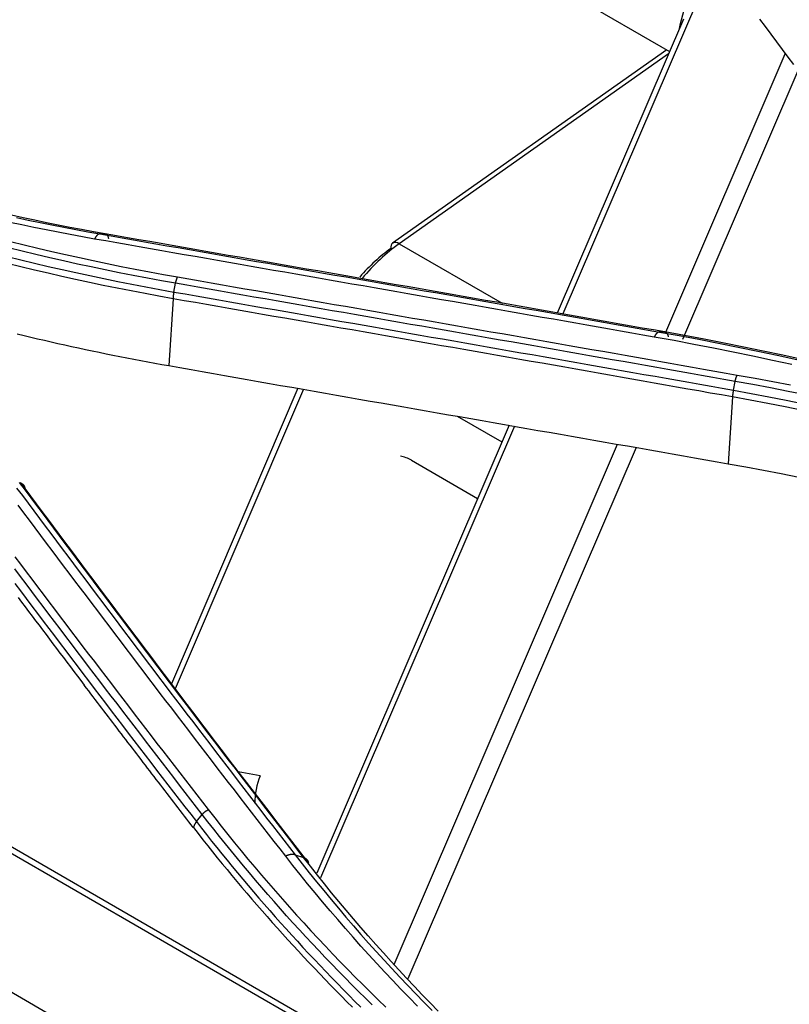
# Model space of a CAD drawing. Units: millimetres. Extents: x 0 to 5164, y 0 to 3683.
# Drawn here: x 2249 to 2274, y 3005 to 3037 of the extents above; entities that cross this region are included whole.
import ezdxf

# ---------------------------------------------------------------- set-up
doc = ezdxf.new("R2010")
doc.units = ezdxf.units.MM
doc.layers.add('LG-Product', color=3, linetype='Continuous')

msp = doc.modelspace()

# ---------------------------------------------------------------- linework, layer by layer
at = {"layer": 'LG-Product', "linetype": 'Continuous'}
for p, q in [((2265.996, 3037.885), (2269.775, 3035.703)), ((2270.943, 3037.982), (2266.373, 3027.345)), ((2679.334, 2761.598), (2202.826, 3036.709)), ((2679.595, 2761.655), (2203.088, 3036.766)), ((2270.219, 3036.736), (2266.198, 3027.376)), ((2269.686, 3035.754), (2260.952, 3029.599)), ((2269.743, 3035.627), (2261.16, 3029.578)), ((2269.651, 3026.765), (2273.456, 3035.624)), ((2273.858, 3035.087), (2270.183, 3026.53)), ((2199.769, 3034.065), (2675.938, 2759.149)), ((2261.16, 3029.578), (2264.438, 3027.685)), ((2253.957, 3027.83), (2253.818, 3025.7)), ((2257.935, 3024.979), (2253.905, 3015.567)), ((2258.11, 3024.948), (2254.025, 3015.41)), ((2271.782, 3024.702), (2271.643, 3022.578)), ((2263.013, 3024.09), (2264.434, 3023.269)), ((2264.662, 3023.8), (2258.535, 3009.538)), ((2264.837, 3023.77), (2258.659, 3009.389)), ((2261.003, 3006.633), (2268.118, 3023.195)), ((2268.706, 3023.092), (2261.437, 3006.171)), ((2261.549, 3022.69), (2263.661, 3021.47)), ((2256.732, 3012.641), (2256.036, 3012.767))]:
    msp.add_line(p, q, dxfattribs=at)
for points in [[(2272.639, 3036.735), (2272.819, 3036.494), (2273, 3036.252), (2273.181, 3036.011), (2273.361, 3035.769), (2273.542, 3035.527), (2273.723, 3035.286)], [(2251.794, 3029.898), (2251.418, 3029.964), (2251.043, 3030.033), (2250.669, 3030.103), (2250.296, 3030.176), (2249.924, 3030.251), (2249.553, 3030.328), (2249.183, 3030.407), (2248.815, 3030.489)], [(2248.964, 3030.415), (2249.34, 3030.334), (2249.718, 3030.255), (2250.097, 3030.179), (2250.477, 3030.104), (2250.858, 3030.032), (2251.241, 3029.962), (2251.624, 3029.894)], [(2251.456, 3029.732), (2251.068, 3029.801), (2250.681, 3029.872), (2250.295, 3029.945), (2249.91, 3030.021), (2249.526, 3030.099), (2249.144, 3030.179), (2248.762, 3030.261)], [(2251.624, 3029.894), (2251.621, 3029.894), (2251.618, 3029.893), (2251.614, 3029.893), (2251.611, 3029.892), (2251.607, 3029.892), (2251.604, 3029.891), (2251.6, 3029.89), (2251.597, 3029.889), (2251.593, 3029.888), (2251.59, 3029.886), (2251.586, 3029.885), (2251.583, 3029.883), (2251.579, 3029.881), (2251.576, 3029.88), (2251.572, 3029.878), (2251.569, 3029.875), (2251.565, 3029.873), (2251.562, 3029.871), (2251.558, 3029.868), (2251.555, 3029.865), (2251.551, 3029.863), (2251.548, 3029.86), (2251.544, 3029.857), (2251.541, 3029.854), (2251.537, 3029.85), (2251.534, 3029.847), (2251.53, 3029.843), (2251.527, 3029.84), (2251.523, 3029.836), (2251.52, 3029.832), (2251.516, 3029.828), (2251.513, 3029.824), (2251.51, 3029.82), (2251.506, 3029.815), (2251.503, 3029.811), (2251.5, 3029.806), (2251.496, 3029.802), (2251.493, 3029.797), (2251.49, 3029.792), (2251.487, 3029.787), (2251.484, 3029.782), (2251.48, 3029.777), (2251.477, 3029.771), (2251.474, 3029.766), (2251.471, 3029.761), (2251.468, 3029.755), (2251.465, 3029.749), (2251.462, 3029.744), (2251.459, 3029.738), (2251.456, 3029.732)], [(2269.283, 3026.609), (2268.927, 3026.672), (2268.57, 3026.736), (2268.213, 3026.798), (2267.857, 3026.861), (2267.5, 3026.924), (2267.143, 3026.987), (2266.787, 3027.05), (2266.43, 3027.113), (2266.073, 3027.175), (2265.717, 3027.238), (2265.36, 3027.301), (2265.004, 3027.363), (2264.647, 3027.426), (2264.29, 3027.488), (2263.934, 3027.551), (2263.577, 3027.613), (2263.221, 3027.675), (2262.864, 3027.738), (2262.508, 3027.8), (2262.151, 3027.863), (2261.794, 3027.925), (2261.438, 3027.987), (2261.081, 3028.05), (2260.725, 3028.112), (2260.368, 3028.174), (2260.012, 3028.236), (2259.655, 3028.299), (2259.299, 3028.361), (2258.942, 3028.423), (2258.586, 3028.485), (2258.229, 3028.548), (2257.873, 3028.61), (2257.516, 3028.672), (2257.16, 3028.734), (2256.803, 3028.797), (2256.447, 3028.859), (2256.09, 3028.921), (2255.734, 3028.983), (2255.378, 3029.046), (2255.021, 3029.108), (2254.665, 3029.17), (2254.308, 3029.233), (2253.952, 3029.295), (2253.595, 3029.357), (2253.239, 3029.42), (2252.882, 3029.482), (2252.526, 3029.544), (2252.169, 3029.607), (2251.813, 3029.669), (2251.456, 3029.732)], [(2251.794, 3029.898), (2251.624, 3029.894)], [(2251.624, 3029.894), (2251.981, 3029.831), (2252.337, 3029.769), (2252.694, 3029.707), (2253.05, 3029.644), (2253.407, 3029.582), (2253.763, 3029.519), (2254.119, 3029.457), (2254.476, 3029.395), (2254.832, 3029.333), (2255.189, 3029.27), (2255.545, 3029.208), (2255.902, 3029.146), (2256.258, 3029.083), (2256.615, 3029.021), (2256.971, 3028.959), (2257.328, 3028.897), (2257.684, 3028.834), (2258.041, 3028.772), (2258.397, 3028.71), (2258.754, 3028.648), (2259.11, 3028.585), (2259.467, 3028.523), (2259.823, 3028.461), (2260.18, 3028.399), (2260.536, 3028.336), (2260.893, 3028.274), (2261.249, 3028.212), (2261.606, 3028.149), (2261.962, 3028.087), (2262.319, 3028.025), (2262.675, 3027.962), (2263.032, 3027.9), (2263.388, 3027.837), (2263.745, 3027.775), (2264.102, 3027.712), (2264.458, 3027.65), (2264.815, 3027.587), (2265.171, 3027.524), (2265.528, 3027.462), (2265.885, 3027.399), (2266.241, 3027.336), (2266.598, 3027.273), (2266.954, 3027.211), (2267.311, 3027.148), (2267.668, 3027.085), (2268.024, 3027.022), (2268.381, 3026.959), (2268.738, 3026.896), (2269.094, 3026.832), (2269.451, 3026.769)], [(2269.62, 3026.772), (2269.264, 3026.835), (2268.907, 3026.898), (2268.55, 3026.961), (2268.194, 3027.025), (2267.837, 3027.088), (2267.481, 3027.151), (2267.124, 3027.214), (2266.767, 3027.277), (2266.411, 3027.339), (2266.054, 3027.402), (2265.698, 3027.465), (2265.341, 3027.528), (2264.985, 3027.59), (2264.628, 3027.653), (2264.271, 3027.716), (2263.915, 3027.778), (2263.558, 3027.841), (2263.202, 3027.903), (2262.845, 3027.966), (2262.489, 3028.028), (2262.132, 3028.091), (2261.776, 3028.153), (2261.419, 3028.215), (2261.063, 3028.278), (2260.706, 3028.34), (2260.35, 3028.403), (2259.993, 3028.465), (2259.637, 3028.527), (2259.28, 3028.589), (2258.924, 3028.652), (2258.567, 3028.714), (2258.211, 3028.776), (2257.854, 3028.839), (2257.498, 3028.901), (2257.141, 3028.963), (2256.785, 3029.025), (2256.429, 3029.088), (2256.072, 3029.15), (2255.716, 3029.212), (2255.359, 3029.274), (2255.003, 3029.337), (2254.646, 3029.399), (2254.29, 3029.461), (2253.933, 3029.523), (2253.577, 3029.586), (2253.22, 3029.648), (2252.864, 3029.71), (2252.507, 3029.773), (2252.151, 3029.835), (2251.794, 3029.898)], [(2251.794, 3029.898), (2251.797, 3029.898), (2251.8, 3029.898), (2251.803, 3029.898), (2251.806, 3029.897), (2251.809, 3029.897), (2251.812, 3029.896), (2251.814, 3029.895), (2251.817, 3029.895), (2251.82, 3029.894), (2251.822, 3029.892), (2251.825, 3029.891), (2251.828, 3029.89), (2251.83, 3029.888), (2251.833, 3029.887), (2251.835, 3029.885), (2251.838, 3029.883), (2251.84, 3029.881), (2251.843, 3029.879), (2251.845, 3029.876), (2251.848, 3029.874), (2251.85, 3029.871), (2251.852, 3029.869), (2251.854, 3029.866), (2251.857, 3029.863), (2251.859, 3029.86), (2251.861, 3029.857), (2251.863, 3029.853), (2251.865, 3029.85), (2251.867, 3029.846), (2251.869, 3029.843), (2251.871, 3029.839), (2251.873, 3029.835), (2251.874, 3029.831), (2251.876, 3029.827), (2251.878, 3029.822), (2251.879, 3029.818), (2251.881, 3029.814), (2251.882, 3029.809), (2251.884, 3029.804), (2251.885, 3029.8), (2251.887, 3029.795), (2251.888, 3029.79), (2251.889, 3029.785), (2251.89, 3029.779), (2251.891, 3029.774), (2251.893, 3029.769), (2251.894, 3029.763), (2251.895, 3029.758), (2251.895, 3029.752), (2251.896, 3029.746)], [(2254.038, 3028.322), (2253.587, 3028.402), (2253.138, 3028.484), (2252.689, 3028.569), (2252.242, 3028.657), (2251.797, 3028.748), (2251.352, 3028.841), (2250.909, 3028.936), (2250.468, 3029.035), (2250.028, 3029.135), (2249.589, 3029.239), (2249.151, 3029.345), (2248.715, 3029.454)], [(2248.778, 3029.657), (2249.214, 3029.548), (2249.652, 3029.442), (2250.091, 3029.338), (2250.531, 3029.237), (2250.973, 3029.139), (2251.416, 3029.043), (2251.86, 3028.95), (2252.306, 3028.86), (2252.754, 3028.772), (2253.202, 3028.687), (2253.652, 3028.604), (2254.103, 3028.525)], [(2248.674, 3029.175), (2249.109, 3029.067), (2249.545, 3028.962), (2249.983, 3028.859), (2250.423, 3028.758), (2250.863, 3028.661), (2251.306, 3028.565), (2251.749, 3028.472), (2252.194, 3028.382), (2252.64, 3028.294), (2253.087, 3028.208), (2253.535, 3028.125), (2253.985, 3028.044)], [(2253.957, 3027.83), (2253.509, 3027.911), (2253.063, 3027.994), (2252.618, 3028.079), (2252.174, 3028.167), (2251.731, 3028.257), (2251.29, 3028.349), (2250.85, 3028.444), (2250.411, 3028.542), (2249.974, 3028.642), (2249.538, 3028.744), (2249.104, 3028.849), (2248.671, 3028.956)], [(2254.038, 3028.322), (2254.039, 3028.326), (2254.04, 3028.33), (2254.041, 3028.335), (2254.041, 3028.339), (2254.042, 3028.344), (2254.043, 3028.348), (2254.044, 3028.352), (2254.045, 3028.357), (2254.046, 3028.361), (2254.047, 3028.365), (2254.048, 3028.37), (2254.049, 3028.374), (2254.051, 3028.378), (2254.052, 3028.382), (2254.053, 3028.387), (2254.054, 3028.391), (2254.055, 3028.395), (2254.056, 3028.399), (2254.057, 3028.404), (2254.059, 3028.408), (2254.06, 3028.412), (2254.061, 3028.416), (2254.062, 3028.42), (2254.064, 3028.424), (2254.065, 3028.429), (2254.066, 3028.433), (2254.068, 3028.437), (2254.069, 3028.441), (2254.07, 3028.445), (2254.072, 3028.449), (2254.073, 3028.453), (2254.075, 3028.457), (2254.076, 3028.461), (2254.078, 3028.465), (2254.079, 3028.469), (2254.081, 3028.473), (2254.082, 3028.476), (2254.084, 3028.48), (2254.085, 3028.484), (2254.087, 3028.488), (2254.088, 3028.492), (2254.09, 3028.495), (2254.091, 3028.499), (2254.093, 3028.503), (2254.095, 3028.507), (2254.096, 3028.51), (2254.098, 3028.514), (2254.1, 3028.517), (2254.101, 3028.521), (2254.103, 3028.525)], [(2254.103, 3028.525), (2254.459, 3028.462), (2254.816, 3028.4), (2255.172, 3028.337), (2255.529, 3028.275), (2255.885, 3028.213), (2256.242, 3028.15), (2256.598, 3028.088), (2256.955, 3028.026), (2257.311, 3027.964), (2257.668, 3027.901), (2258.024, 3027.839), (2258.381, 3027.777), (2258.737, 3027.715), (2259.094, 3027.652), (2259.45, 3027.59), (2259.807, 3027.528), (2260.163, 3027.466), (2260.52, 3027.404), (2260.876, 3027.341), (2261.233, 3027.279), (2261.589, 3027.217), (2261.946, 3027.155), (2262.303, 3027.092), (2262.659, 3027.03), (2263.016, 3026.968), (2263.372, 3026.906), (2263.729, 3026.843), (2264.085, 3026.781), (2264.442, 3026.719), (2264.798, 3026.656), (2265.155, 3026.594), (2265.512, 3026.531), (2265.868, 3026.469), (2266.225, 3026.406), (2266.581, 3026.344), (2266.938, 3026.281), (2267.294, 3026.218), (2267.651, 3026.156), (2268.008, 3026.093), (2268.364, 3026.03), (2268.721, 3025.967), (2269.078, 3025.904), (2269.434, 3025.842), (2269.791, 3025.779), (2270.147, 3025.716), (2270.504, 3025.653), (2270.861, 3025.589), (2271.218, 3025.526), (2271.574, 3025.463), (2271.931, 3025.4)], [(2253.985, 3028.044), (2254.038, 3028.322)], [(2271.865, 3025.196), (2271.508, 3025.259), (2271.151, 3025.323), (2270.795, 3025.386), (2270.438, 3025.449), (2270.082, 3025.512), (2269.725, 3025.575), (2269.368, 3025.638), (2269.012, 3025.701), (2268.655, 3025.764), (2268.299, 3025.827), (2267.942, 3025.89), (2267.585, 3025.952), (2267.229, 3026.015), (2266.872, 3026.078), (2266.516, 3026.14), (2266.159, 3026.203), (2265.803, 3026.266), (2265.446, 3026.328), (2265.09, 3026.391), (2264.733, 3026.453), (2264.377, 3026.515), (2264.02, 3026.578), (2263.664, 3026.64), (2263.307, 3026.703), (2262.951, 3026.765), (2262.594, 3026.827), (2262.237, 3026.89), (2261.881, 3026.952), (2261.524, 3027.014), (2261.168, 3027.076), (2260.811, 3027.139), (2260.455, 3027.201), (2260.098, 3027.263), (2259.742, 3027.325), (2259.385, 3027.387), (2259.029, 3027.45), (2258.672, 3027.512), (2258.316, 3027.574), (2257.959, 3027.636), (2257.603, 3027.699), (2257.246, 3027.761), (2256.89, 3027.823), (2256.533, 3027.885), (2256.177, 3027.948), (2255.82, 3028.01), (2255.464, 3028.072), (2255.107, 3028.134), (2254.751, 3028.197), (2254.394, 3028.259), (2254.038, 3028.322)], [(2271.782, 3024.702), (2271.425, 3024.766), (2271.068, 3024.829), (2270.712, 3024.893), (2270.355, 3024.956), (2269.999, 3025.019), (2269.642, 3025.082), (2269.286, 3025.145), (2268.929, 3025.209), (2268.573, 3025.272), (2268.216, 3025.335), (2267.86, 3025.397), (2267.503, 3025.46), (2267.147, 3025.523), (2266.79, 3025.586), (2266.434, 3025.649), (2266.077, 3025.711), (2265.721, 3025.774), (2265.364, 3025.837), (2265.008, 3025.899), (2264.651, 3025.962), (2264.295, 3026.024), (2263.938, 3026.087), (2263.582, 3026.149), (2263.225, 3026.212), (2262.869, 3026.274), (2262.512, 3026.336), (2262.156, 3026.399), (2261.799, 3026.461), (2261.443, 3026.523), (2261.086, 3026.586), (2260.73, 3026.648), (2260.374, 3026.71), (2260.017, 3026.772), (2259.661, 3026.835), (2259.304, 3026.897), (2258.948, 3026.959), (2258.591, 3027.021), (2258.235, 3027.084), (2257.878, 3027.146), (2257.522, 3027.208), (2257.165, 3027.27), (2256.809, 3027.332), (2256.452, 3027.395), (2256.096, 3027.457), (2255.739, 3027.519), (2255.383, 3027.581), (2255.026, 3027.644), (2254.67, 3027.706), (2254.313, 3027.768), (2253.957, 3027.83)], [(2253.978, 3028.045), (2253.977, 3028.041), (2253.977, 3028.037), (2253.976, 3028.032), (2253.975, 3028.028), (2253.974, 3028.023), (2253.974, 3028.019), (2253.973, 3028.014), (2253.972, 3028.01), (2253.972, 3028.006), (2253.971, 3028.001), (2253.97, 3027.997), (2253.97, 3027.992), (2253.969, 3027.988), (2253.969, 3027.983), (2253.968, 3027.979), (2253.968, 3027.975), (2253.967, 3027.97), (2253.967, 3027.966), (2253.966, 3027.961), (2253.966, 3027.957), (2253.965, 3027.953), (2253.965, 3027.948), (2253.965, 3027.944), (2253.964, 3027.939), (2253.964, 3027.935), (2253.964, 3027.931), (2253.963, 3027.926), (2253.963, 3027.922), (2253.963, 3027.918), (2253.963, 3027.913), (2253.962, 3027.909), (2253.962, 3027.905), (2253.962, 3027.9), (2253.962, 3027.896), (2253.962, 3027.892), (2253.962, 3027.887), (2253.962, 3027.883), (2253.962, 3027.879), (2253.962, 3027.875), (2253.962, 3027.871), (2253.962, 3027.866), (2253.962, 3027.862), (2253.962, 3027.858), (2253.962, 3027.854), (2253.962, 3027.85), (2253.962, 3027.846), (2253.963, 3027.841), (2253.963, 3027.837), (2253.963, 3027.833), (2253.963, 3027.829)], [(2253.985, 3028.044), (2254.341, 3027.982), (2254.698, 3027.92), (2255.054, 3027.857), (2255.411, 3027.795), (2255.767, 3027.733), (2256.124, 3027.67), (2256.48, 3027.608), (2256.837, 3027.546), (2257.193, 3027.484), (2257.55, 3027.421), (2257.906, 3027.359), (2258.263, 3027.297), (2258.619, 3027.235), (2258.976, 3027.173), (2259.332, 3027.11), (2259.689, 3027.048), (2260.045, 3026.986), (2260.402, 3026.924), (2260.758, 3026.861), (2261.115, 3026.799), (2261.471, 3026.737), (2261.828, 3026.675), (2262.184, 3026.612), (2262.541, 3026.55), (2262.897, 3026.488), (2263.254, 3026.425), (2263.61, 3026.363), (2263.967, 3026.3), (2264.323, 3026.238), (2264.68, 3026.176), (2265.036, 3026.113), (2265.393, 3026.051), (2265.749, 3025.988), (2266.106, 3025.925), (2266.462, 3025.863), (2266.819, 3025.8), (2267.175, 3025.737), (2267.532, 3025.675), (2267.888, 3025.612), (2268.245, 3025.549), (2268.601, 3025.486), (2268.958, 3025.423), (2269.314, 3025.36), (2269.671, 3025.297), (2270.027, 3025.234), (2270.384, 3025.171), (2270.741, 3025.108), (2271.097, 3025.044), (2271.454, 3024.981), (2271.81, 3024.918)], [(2248.995, 3026.713), (2249.21, 3026.661), (2249.425, 3026.609), (2249.641, 3026.558), (2249.857, 3026.507), (2250.074, 3026.457), (2250.291, 3026.408), (2250.508, 3026.359), (2250.726, 3026.311), (2250.944, 3026.263), (2251.163, 3026.216), (2251.382, 3026.17), (2251.602, 3026.124), (2251.821, 3026.079), (2252.042, 3026.034), (2252.262, 3025.99), (2252.483, 3025.947), (2252.705, 3025.904), (2252.927, 3025.862), (2253.149, 3025.821), (2253.372, 3025.78), (2253.595, 3025.739), (2253.818, 3025.7)], [(2269.451, 3026.769), (2269.448, 3026.769), (2269.444, 3026.769), (2269.441, 3026.768), (2269.437, 3026.768), (2269.434, 3026.767), (2269.431, 3026.767), (2269.427, 3026.766), (2269.424, 3026.765), (2269.42, 3026.763), (2269.417, 3026.762), (2269.413, 3026.761), (2269.41, 3026.759), (2269.406, 3026.757), (2269.403, 3026.755), (2269.399, 3026.753), (2269.396, 3026.751), (2269.392, 3026.749), (2269.389, 3026.747), (2269.385, 3026.744), (2269.382, 3026.742), (2269.378, 3026.739), (2269.375, 3026.736), (2269.371, 3026.733), (2269.368, 3026.73), (2269.364, 3026.727), (2269.361, 3026.723), (2269.357, 3026.72), (2269.354, 3026.716), (2269.35, 3026.712), (2269.347, 3026.708), (2269.344, 3026.705), (2269.34, 3026.7), (2269.337, 3026.696), (2269.334, 3026.692), (2269.33, 3026.688), (2269.327, 3026.683), (2269.324, 3026.678), (2269.32, 3026.674), (2269.317, 3026.669), (2269.314, 3026.664), (2269.311, 3026.659), (2269.308, 3026.654), (2269.304, 3026.649), (2269.301, 3026.643), (2269.298, 3026.638), (2269.295, 3026.632), (2269.292, 3026.627), (2269.289, 3026.621), (2269.286, 3026.615), (2269.283, 3026.609)], [(2273.669, 3025.733), (2273.05, 3025.869), (2272.429, 3026.002), (2271.805, 3026.131), (2271.179, 3026.256), (2270.549, 3026.378), (2269.918, 3026.496), (2269.283, 3026.609)], [(2269.62, 3026.772), (2269.451, 3026.769)], [(2269.451, 3026.769), (2270.081, 3026.656), (2270.71, 3026.539), (2271.337, 3026.417), (2271.962, 3026.292), (2272.585, 3026.163), (2273.206, 3026.031), (2273.825, 3025.894)], [(2269.61, 3026.774), (2269.614, 3026.774), (2269.617, 3026.773), (2269.62, 3026.773), (2269.624, 3026.773), (2269.627, 3026.772), (2269.63, 3026.771), (2269.633, 3026.771), (2269.637, 3026.77), (2269.64, 3026.769), (2269.643, 3026.767), (2269.646, 3026.766), (2269.649, 3026.764), (2269.652, 3026.763), (2269.655, 3026.761), (2269.658, 3026.759), (2269.661, 3026.757), (2269.664, 3026.755), (2269.667, 3026.753), (2269.669, 3026.75), (2269.672, 3026.748), (2269.675, 3026.745), (2269.678, 3026.742), (2269.68, 3026.74), (2269.683, 3026.736), (2269.686, 3026.733), (2269.688, 3026.73), (2269.691, 3026.727), (2269.693, 3026.723), (2269.695, 3026.72), (2269.698, 3026.716), (2269.7, 3026.712), (2269.702, 3026.708), (2269.705, 3026.704), (2269.707, 3026.7), (2269.709, 3026.695), (2269.711, 3026.691), (2269.713, 3026.686), (2269.715, 3026.682), (2269.717, 3026.677), (2269.719, 3026.672), (2269.72, 3026.667), (2269.722, 3026.662), (2269.724, 3026.657), (2269.726, 3026.652), (2269.727, 3026.646), (2269.729, 3026.641), (2269.73, 3026.635), (2269.731, 3026.63), (2269.733, 3026.624), (2269.734, 3026.618)], [(2274.003, 3025.893), (2273.383, 3026.03), (2272.76, 3026.163), (2272.136, 3026.293), (2271.51, 3026.418), (2270.882, 3026.54), (2270.252, 3026.658), (2269.62, 3026.772)], [(2253.818, 3025.7), (2254.175, 3025.637), (2254.531, 3025.574), (2254.888, 3025.511), (2255.244, 3025.449), (2255.601, 3025.386), (2255.957, 3025.323), (2256.314, 3025.261), (2256.67, 3025.198), (2257.027, 3025.136), (2257.383, 3025.073), (2257.74, 3025.011), (2258.097, 3024.949), (2258.453, 3024.886), (2258.81, 3024.824), (2259.166, 3024.761), (2259.523, 3024.699), (2259.879, 3024.637), (2260.235, 3024.574), (2260.592, 3024.512), (2260.948, 3024.45), (2261.305, 3024.388), (2261.661, 3024.325), (2262.018, 3024.263), (2262.374, 3024.201), (2262.731, 3024.139), (2263.087, 3024.076), (2263.444, 3024.014), (2263.8, 3023.952), (2264.157, 3023.89), (2264.513, 3023.827), (2264.87, 3023.765), (2265.226, 3023.703), (2265.583, 3023.64), (2265.939, 3023.578), (2266.296, 3023.516), (2266.652, 3023.454), (2267.009, 3023.391), (2267.365, 3023.329), (2267.722, 3023.266), (2268.078, 3023.204), (2268.435, 3023.142), (2268.791, 3023.079), (2269.148, 3023.017), (2269.504, 3022.954), (2269.861, 3022.892), (2270.217, 3022.829), (2270.574, 3022.766), (2270.93, 3022.704), (2271.287, 3022.641), (2271.643, 3022.578)], [(2271.865, 3025.196), (2271.865, 3025.201), (2271.866, 3025.205), (2271.867, 3025.209), (2271.868, 3025.214), (2271.869, 3025.218), (2271.87, 3025.223), (2271.871, 3025.227), (2271.872, 3025.231), (2271.873, 3025.236), (2271.874, 3025.24), (2271.875, 3025.244), (2271.876, 3025.249), (2271.878, 3025.253), (2271.879, 3025.257), (2271.88, 3025.262), (2271.881, 3025.266), (2271.882, 3025.27), (2271.883, 3025.274), (2271.885, 3025.279), (2271.886, 3025.283), (2271.887, 3025.287), (2271.888, 3025.291), (2271.89, 3025.295), (2271.891, 3025.3), (2271.892, 3025.304), (2271.894, 3025.308), (2271.895, 3025.312), (2271.896, 3025.316), (2271.898, 3025.32), (2271.899, 3025.324), (2271.901, 3025.328), (2271.902, 3025.332), (2271.904, 3025.336), (2271.905, 3025.34), (2271.907, 3025.344), (2271.908, 3025.348), (2271.91, 3025.352), (2271.911, 3025.356), (2271.913, 3025.359), (2271.914, 3025.363), (2271.916, 3025.367), (2271.918, 3025.371), (2271.919, 3025.375), (2271.921, 3025.378), (2271.923, 3025.382), (2271.924, 3025.386), (2271.926, 3025.389), (2271.928, 3025.393), (2271.929, 3025.396), (2271.931, 3025.4)], [(2271.931, 3025.4), (2272.497, 3025.298), (2273.062, 3025.193), (2273.624, 3025.085)], [(2271.81, 3024.918), (2271.865, 3025.196)], [(2274.114, 3024.77), (2273.554, 3024.882), (2272.993, 3024.99), (2272.43, 3025.095), (2271.865, 3025.196)], [(2271.81, 3024.918), (2271.809, 3024.913), (2271.808, 3024.909), (2271.807, 3024.904), (2271.806, 3024.9), (2271.805, 3024.896), (2271.804, 3024.891), (2271.803, 3024.887), (2271.802, 3024.882), (2271.801, 3024.878), (2271.8, 3024.874), (2271.799, 3024.869), (2271.798, 3024.865), (2271.797, 3024.86), (2271.797, 3024.856), (2271.796, 3024.852), (2271.795, 3024.847), (2271.794, 3024.843), (2271.794, 3024.838), (2271.793, 3024.834), (2271.792, 3024.83), (2271.791, 3024.825), (2271.791, 3024.821), (2271.79, 3024.816), (2271.789, 3024.812), (2271.789, 3024.808), (2271.788, 3024.803), (2271.788, 3024.799), (2271.787, 3024.795), (2271.787, 3024.79), (2271.786, 3024.786), (2271.786, 3024.782), (2271.785, 3024.777), (2271.785, 3024.773), (2271.785, 3024.769), (2271.784, 3024.765), (2271.784, 3024.76), (2271.784, 3024.756), (2271.783, 3024.752), (2271.783, 3024.748), (2271.783, 3024.743), (2271.783, 3024.739), (2271.782, 3024.735), (2271.782, 3024.731), (2271.782, 3024.727), (2271.782, 3024.723), (2271.782, 3024.719), (2271.782, 3024.715), (2271.782, 3024.711), (2271.782, 3024.706), (2271.782, 3024.702)], [(2274.021, 3024.274), (2273.463, 3024.386), (2272.904, 3024.495), (2272.344, 3024.6), (2271.782, 3024.702)], [(2271.81, 3024.918), (2272.373, 3024.815), (2272.935, 3024.709), (2273.494, 3024.601), (2274.052, 3024.489)], [(2271.643, 3022.578), (2272.208, 3022.477), (2272.771, 3022.372), (2273.332, 3022.264), (2273.891, 3022.153)], [(2258.113, 3010.043), (2257.932, 3010.278), (2257.751, 3010.512), (2257.57, 3010.747), (2257.389, 3010.982), (2257.208, 3011.217), (2257.027, 3011.453), (2256.846, 3011.688), (2256.665, 3011.924), (2256.484, 3012.16), (2256.303, 3012.396), (2256.122, 3012.633), (2255.941, 3012.869), (2255.76, 3013.106), (2255.579, 3013.343), (2255.398, 3013.58), (2255.217, 3013.817), (2255.036, 3014.055), (2254.855, 3014.292), (2254.674, 3014.53), (2254.493, 3014.768), (2254.312, 3015.006), (2254.131, 3015.244), (2253.95, 3015.483), (2253.769, 3015.721), (2253.589, 3015.96), (2253.408, 3016.199), (2253.227, 3016.438), (2253.046, 3016.677), (2252.865, 3016.917), (2252.684, 3017.156), (2252.504, 3017.396), (2252.323, 3017.636), (2252.142, 3017.876), (2251.961, 3018.116), (2251.781, 3018.356), (2251.6, 3018.597), (2251.419, 3018.837), (2251.238, 3019.078), (2251.058, 3019.319), (2250.877, 3019.56), (2250.696, 3019.801), (2250.516, 3020.042), (2250.335, 3020.284), (2250.154, 3020.525), (2249.974, 3020.767), (2249.793, 3021.009), (2249.612, 3021.251), (2249.432, 3021.493), (2249.251, 3021.735), (2249.07, 3021.977)], [(2249.071, 3021.977), (2249.076, 3021.975), (2249.082, 3021.974), (2249.087, 3021.972), (2249.092, 3021.97), (2249.098, 3021.968), (2249.103, 3021.966), (2249.108, 3021.963), (2249.113, 3021.961), (2249.118, 3021.959), (2249.123, 3021.956), (2249.128, 3021.953), (2249.132, 3021.951), (2249.137, 3021.948), (2249.142, 3021.945), (2249.146, 3021.942), (2249.15, 3021.939), (2249.155, 3021.936), (2249.159, 3021.932), (2249.163, 3021.929), (2249.167, 3021.925), (2249.171, 3021.922), (2249.175, 3021.918), (2249.178, 3021.915), (2249.182, 3021.911), (2249.185, 3021.907), (2249.189, 3021.903), (2249.192, 3021.899), (2249.195, 3021.895), (2249.198, 3021.89), (2249.201, 3021.886), (2249.204, 3021.882), (2249.207, 3021.877), (2249.209, 3021.873), (2249.212, 3021.868), (2249.214, 3021.864), (2249.217, 3021.859), (2249.219, 3021.854), (2249.221, 3021.849), (2249.223, 3021.844), (2249.225, 3021.839), (2249.227, 3021.834), (2249.228, 3021.829), (2249.23, 3021.824), (2249.231, 3021.819), (2249.232, 3021.813), (2249.234, 3021.808), (2249.235, 3021.803), (2249.236, 3021.797), (2249.236, 3021.792), (2249.237, 3021.786)], [(2249.093, 3021.978), (2249.096, 3021.974), (2249.099, 3021.971), (2249.102, 3021.967), (2249.105, 3021.963), (2249.108, 3021.959), (2249.111, 3021.955), (2249.114, 3021.951), (2249.116, 3021.948), (2249.119, 3021.944), (2249.122, 3021.94), (2249.125, 3021.936), (2249.128, 3021.932), (2249.131, 3021.928), (2249.134, 3021.924), (2249.137, 3021.921), (2249.139, 3021.917), (2249.142, 3021.913), (2249.145, 3021.909), (2249.148, 3021.905), (2249.151, 3021.901), (2249.154, 3021.898), (2249.157, 3021.894), (2249.16, 3021.89), (2249.162, 3021.886), (2249.165, 3021.882), (2249.168, 3021.878), (2249.171, 3021.875), (2249.174, 3021.871), (2249.177, 3021.867), (2249.18, 3021.863), (2249.183, 3021.859), (2249.185, 3021.855), (2249.188, 3021.851), (2249.191, 3021.848), (2249.194, 3021.844), (2249.197, 3021.84), (2249.2, 3021.836), (2249.203, 3021.832), (2249.206, 3021.828), (2249.208, 3021.825), (2249.211, 3021.821), (2249.214, 3021.817), (2249.217, 3021.813), (2249.22, 3021.809), (2249.223, 3021.805), (2249.226, 3021.801), (2249.228, 3021.798), (2249.231, 3021.794), (2249.234, 3021.79), (2249.237, 3021.786)], [(2248.974, 3021.802), (2249.155, 3021.561), (2249.336, 3021.319), (2249.517, 3021.077), (2249.697, 3020.835), (2249.878, 3020.594), (2250.059, 3020.353), (2250.24, 3020.112), (2250.42, 3019.871), (2250.601, 3019.63), (2250.782, 3019.389), (2250.963, 3019.148), (2251.144, 3018.908), (2251.325, 3018.667), (2251.506, 3018.427), (2251.686, 3018.187), (2251.867, 3017.947), (2252.048, 3017.708), (2252.229, 3017.468), (2252.41, 3017.228), (2252.591, 3016.989), (2252.772, 3016.75), (2252.953, 3016.511), (2253.134, 3016.272), (2253.315, 3016.034), (2253.496, 3015.795), (2253.677, 3015.557), (2253.858, 3015.319), (2254.039, 3015.081), (2254.22, 3014.843), (2254.401, 3014.605), (2254.583, 3014.368), (2254.764, 3014.13), (2254.945, 3013.893), (2255.126, 3013.656), (2255.307, 3013.419), (2255.488, 3013.183), (2255.669, 3012.946), (2255.851, 3012.71), (2256.032, 3012.474), (2256.213, 3012.238), (2256.394, 3012.002), (2256.576, 3011.767), (2256.757, 3011.532), (2256.938, 3011.297), (2257.12, 3011.062), (2257.301, 3010.827), (2257.482, 3010.592), (2257.664, 3010.358), (2257.845, 3010.124)], [(2249.237, 3021.786), (2249.417, 3021.544), (2249.598, 3021.302), (2249.778, 3021.06), (2249.959, 3020.818), (2250.139, 3020.576), (2250.32, 3020.334), (2250.5, 3020.093), (2250.681, 3019.852), (2250.861, 3019.61), (2251.042, 3019.369), (2251.222, 3019.128), (2251.403, 3018.887), (2251.584, 3018.647), (2251.764, 3018.406), (2251.945, 3018.166), (2252.125, 3017.926), (2252.306, 3017.685), (2252.486, 3017.446), (2252.667, 3017.206), (2252.848, 3016.966), (2253.028, 3016.727), (2253.209, 3016.487), (2253.389, 3016.248), (2253.57, 3016.009), (2253.751, 3015.77), (2253.931, 3015.531), (2254.112, 3015.293), (2254.293, 3015.054), (2254.473, 3014.816), (2254.654, 3014.578), (2254.835, 3014.34), (2255.016, 3014.102), (2255.196, 3013.865), (2255.377, 3013.628), (2255.558, 3013.39), (2255.738, 3013.153), (2255.919, 3012.917), (2256.1, 3012.68), (2256.281, 3012.443), (2256.462, 3012.207), (2256.642, 3011.971), (2256.823, 3011.735), (2257.004, 3011.499), (2257.185, 3011.264), (2257.366, 3011.028), (2257.546, 3010.793), (2257.727, 3010.558), (2257.908, 3010.324), (2258.089, 3010.089), (2258.27, 3009.855)], [(2257.545, 3010.08), (2257.364, 3010.314), (2257.182, 3010.548), (2257, 3010.782), (2256.818, 3011.016), (2256.637, 3011.251), (2256.455, 3011.485), (2256.273, 3011.72), (2256.092, 3011.955), (2255.91, 3012.191), (2255.728, 3012.426), (2255.547, 3012.662), (2255.365, 3012.897), (2255.184, 3013.134), (2255.002, 3013.37), (2254.821, 3013.606), (2254.639, 3013.843), (2254.458, 3014.079), (2254.276, 3014.316), (2254.095, 3014.554), (2253.914, 3014.791), (2253.732, 3015.028), (2253.551, 3015.266), (2253.369, 3015.504), (2253.188, 3015.742), (2253.007, 3015.98), (2252.825, 3016.218), (2252.644, 3016.457), (2252.463, 3016.695), (2252.281, 3016.934), (2252.1, 3017.173), (2251.919, 3017.412), (2251.738, 3017.651), (2251.557, 3017.891), (2251.375, 3018.13), (2251.194, 3018.37), (2251.013, 3018.61), (2250.832, 3018.85), (2250.651, 3019.09), (2250.47, 3019.33), (2250.289, 3019.571), (2250.108, 3019.812), (2249.927, 3020.052), (2249.745, 3020.293), (2249.564, 3020.534), (2249.383, 3020.775), (2249.202, 3021.017), (2249.022, 3021.258)], [(2248.914, 3019.617), (2249.095, 3019.377), (2249.276, 3019.138), (2249.457, 3018.898), (2249.638, 3018.659), (2249.819, 3018.42), (2250, 3018.181), (2250.181, 3017.942), (2250.363, 3017.704), (2250.544, 3017.465), (2250.725, 3017.227), (2250.906, 3016.989), (2251.087, 3016.751), (2251.268, 3016.513), (2251.45, 3016.276), (2251.631, 3016.038), (2251.812, 3015.801), (2251.993, 3015.564), (2252.175, 3015.327), (2252.356, 3015.091), (2252.537, 3014.854), (2252.719, 3014.618), (2252.9, 3014.382), (2253.081, 3014.146), (2253.263, 3013.91), (2253.444, 3013.674), (2253.626, 3013.439), (2253.807, 3013.204), (2253.989, 3012.969), (2254.17, 3012.734), (2254.351, 3012.499), (2254.533, 3012.265), (2254.715, 3012.031), (2254.896, 3011.797), (2255.078, 3011.563)], [(2254.887, 3011.41), (2254.706, 3011.644), (2254.525, 3011.878), (2254.344, 3012.112), (2254.163, 3012.347), (2253.982, 3012.582), (2253.8, 3012.816), (2253.619, 3013.052), (2253.438, 3013.287), (2253.257, 3013.522), (2253.076, 3013.758), (2252.895, 3013.994), (2252.714, 3014.23), (2252.533, 3014.466), (2252.352, 3014.703), (2252.171, 3014.939), (2251.99, 3015.176), (2251.809, 3015.413), (2251.628, 3015.65), (2251.447, 3015.887), (2251.267, 3016.125), (2251.086, 3016.363), (2250.905, 3016.6), (2250.724, 3016.838), (2250.543, 3017.077), (2250.362, 3017.315), (2250.181, 3017.553), (2250.001, 3017.792), (2249.82, 3018.031), (2249.639, 3018.27), (2249.458, 3018.509), (2249.278, 3018.749), (2249.097, 3018.988), (2248.916, 3019.228)], [(2248.918, 3018.766), (2249.098, 3018.526), (2249.279, 3018.287), (2249.459, 3018.047), (2249.64, 3017.808), (2249.82, 3017.569), (2250.001, 3017.33), (2250.181, 3017.092), (2250.362, 3016.853), (2250.543, 3016.615), (2250.723, 3016.376), (2250.904, 3016.138), (2251.084, 3015.9), (2251.265, 3015.663), (2251.446, 3015.425), (2251.626, 3015.188), (2251.807, 3014.95), (2251.987, 3014.713), (2252.168, 3014.477), (2252.349, 3014.24), (2252.529, 3014.003), (2252.71, 3013.767), (2252.891, 3013.531), (2253.072, 3013.295), (2253.252, 3013.059), (2253.433, 3012.824), (2253.614, 3012.588), (2253.795, 3012.353), (2253.975, 3012.118), (2254.156, 3011.884), (2254.337, 3011.649), (2254.518, 3011.415), (2254.699, 3011.181)], [(2249.022, 3018.316), (2249.133, 3018.168), (2249.244, 3018.021), (2249.355, 3017.874), (2249.466, 3017.726), (2249.577, 3017.579), (2249.688, 3017.432), (2249.799, 3017.285), (2249.909, 3017.138), (2250.02, 3016.991), (2250.131, 3016.844), (2250.242, 3016.697), (2250.353, 3016.55), (2250.464, 3016.403), (2250.575, 3016.257), (2250.686, 3016.11), (2250.797, 3015.963), (2250.908, 3015.817), (2251.019, 3015.671), (2251.13, 3015.524)], [(2254.602, 3010.991), (2254.533, 3011.081), (2254.463, 3011.171), (2254.394, 3011.261), (2254.325, 3011.351), (2254.256, 3011.441), (2254.186, 3011.531), (2254.117, 3011.622), (2254.048, 3011.712), (2253.978, 3011.802), (2253.909, 3011.893), (2253.84, 3011.983), (2253.771, 3012.073), (2253.701, 3012.164), (2253.632, 3012.254), (2253.563, 3012.345), (2253.493, 3012.435), (2253.424, 3012.525), (2253.354, 3012.616), (2253.285, 3012.706), (2253.216, 3012.797), (2253.146, 3012.888), (2253.077, 3012.978), (2253.007, 3013.069), (2252.938, 3013.16), (2252.869, 3013.25), (2252.799, 3013.341), (2252.73, 3013.432), (2252.66, 3013.522), (2252.591, 3013.613), (2252.521, 3013.704), (2252.452, 3013.795), (2252.382, 3013.886), (2252.313, 3013.976), (2252.243, 3014.067), (2252.174, 3014.158), (2252.104, 3014.249), (2252.035, 3014.34), (2251.965, 3014.431), (2251.895, 3014.522), (2251.826, 3014.613), (2251.756, 3014.704), (2251.687, 3014.795), (2251.617, 3014.886), (2251.548, 3014.977), (2251.478, 3015.068), (2251.408, 3015.159), (2251.339, 3015.251), (2251.269, 3015.342), (2251.199, 3015.433), (2251.13, 3015.524)], [(2254.887, 3011.41), (2254.89, 3011.414), (2254.894, 3011.417), (2254.897, 3011.421), (2254.9, 3011.425), (2254.903, 3011.428), (2254.906, 3011.432), (2254.91, 3011.435), (2254.913, 3011.439), (2254.916, 3011.443), (2254.92, 3011.446), (2254.923, 3011.45), (2254.927, 3011.453), (2254.93, 3011.457), (2254.934, 3011.46), (2254.937, 3011.463), (2254.941, 3011.467), (2254.944, 3011.47), (2254.948, 3011.473), (2254.952, 3011.477), (2254.955, 3011.48), (2254.959, 3011.483), (2254.963, 3011.486), (2254.967, 3011.49), (2254.971, 3011.493), (2254.974, 3011.496), (2254.978, 3011.499), (2254.982, 3011.502), (2254.986, 3011.505), (2254.99, 3011.508), (2254.994, 3011.511), (2254.998, 3011.514), (2255.002, 3011.517), (2255.006, 3011.52), (2255.01, 3011.523), (2255.014, 3011.525), (2255.018, 3011.528), (2255.022, 3011.531), (2255.027, 3011.533), (2255.031, 3011.536), (2255.035, 3011.539), (2255.039, 3011.541), (2255.043, 3011.544), (2255.048, 3011.546), (2255.052, 3011.549), (2255.056, 3011.551), (2255.06, 3011.554), (2255.065, 3011.556), (2255.069, 3011.558), (2255.073, 3011.561), (2255.078, 3011.563)], [(2255.078, 3011.563), (2255.284, 3011.298), (2255.492, 3011.034), (2255.701, 3010.771), (2255.913, 3010.51), (2256.126, 3010.249), (2256.341, 3009.99), (2256.557, 3009.732), (2256.775, 3009.475), (2256.995, 3009.219), (2257.217, 3008.965), (2257.44, 3008.711), (2257.665, 3008.458), (2257.892, 3008.207), (2258.12, 3007.957), (2258.35, 3007.707), (2258.581, 3007.459), (2258.814, 3007.212), (2259.049, 3006.966), (2259.285, 3006.721), (2259.523, 3006.477), (2259.763, 3006.234), (2260.004, 3005.993), (2260.247, 3005.752), (2260.491, 3005.512), (2260.737, 3005.273)], [(2254.699, 3011.181), (2254.887, 3011.41)], [(2254.699, 3011.181), (2254.859, 3010.975), (2255.021, 3010.769), (2255.183, 3010.564), (2255.347, 3010.36), (2255.511, 3010.157), (2255.677, 3009.954), (2255.843, 3009.751), (2256.01, 3009.55), (2256.179, 3009.349), (2256.348, 3009.148), (2256.519, 3008.948), (2256.69, 3008.749), (2256.862, 3008.551), (2257.036, 3008.353), (2257.21, 3008.155), (2257.385, 3007.959), (2257.562, 3007.763), (2257.739, 3007.567), (2257.917, 3007.372), (2258.096, 3007.178), (2258.277, 3006.985), (2258.458, 3006.792), (2258.64, 3006.599), (2258.823, 3006.408), (2259.007, 3006.217), (2259.192, 3006.026), (2259.378, 3005.836), (2259.565, 3005.647), (2259.753, 3005.459), (2259.942, 3005.271)], [(2260.304, 3005.344), (2260.086, 3005.558), (2259.87, 3005.772), (2259.655, 3005.987), (2259.442, 3006.204), (2259.229, 3006.42), (2259.018, 3006.638), (2258.808, 3006.857), (2258.6, 3007.076), (2258.392, 3007.296), (2258.186, 3007.517), (2257.982, 3007.739), (2257.778, 3007.962), (2257.576, 3008.186), (2257.375, 3008.41), (2257.176, 3008.636), (2256.978, 3008.862), (2256.781, 3009.089), (2256.585, 3009.317), (2256.391, 3009.546), (2256.199, 3009.776), (2256.007, 3010.007), (2255.817, 3010.238), (2255.628, 3010.471), (2255.441, 3010.704), (2255.255, 3010.939), (2255.07, 3011.174), (2254.887, 3011.41)], [(2254.701, 3011.177), (2254.698, 3011.174), (2254.695, 3011.17), (2254.692, 3011.166), (2254.689, 3011.162), (2254.686, 3011.159), (2254.683, 3011.155), (2254.681, 3011.151), (2254.678, 3011.147), (2254.675, 3011.143), (2254.672, 3011.139), (2254.67, 3011.135), (2254.667, 3011.131), (2254.665, 3011.128), (2254.662, 3011.124), (2254.66, 3011.12), (2254.657, 3011.116), (2254.655, 3011.112), (2254.652, 3011.108), (2254.65, 3011.104), (2254.648, 3011.1), (2254.646, 3011.096), (2254.644, 3011.092), (2254.641, 3011.088), (2254.639, 3011.084), (2254.637, 3011.08), (2254.635, 3011.076), (2254.634, 3011.072), (2254.632, 3011.068), (2254.63, 3011.064), (2254.628, 3011.06), (2254.626, 3011.056), (2254.625, 3011.052), (2254.623, 3011.047), (2254.622, 3011.043), (2254.62, 3011.039), (2254.619, 3011.035), (2254.617, 3011.031), (2254.616, 3011.027), (2254.614, 3011.023), (2254.613, 3011.019), (2254.612, 3011.015), (2254.611, 3011.011), (2254.61, 3011.007), (2254.609, 3011.003), (2254.608, 3010.999), (2254.607, 3010.995), (2254.606, 3010.991), (2254.605, 3010.987), (2254.604, 3010.983), (2254.603, 3010.979)], [(2254.606, 3010.993), (2254.756, 3010.8), (2254.908, 3010.607), (2255.06, 3010.415), (2255.213, 3010.224), (2255.367, 3010.033), (2255.522, 3009.842), (2255.677, 3009.653), (2255.834, 3009.464), (2255.991, 3009.275), (2256.15, 3009.087), (2256.309, 3008.9), (2256.469, 3008.713), (2256.63, 3008.527), (2256.792, 3008.341), (2256.954, 3008.156), (2257.118, 3007.971), (2257.282, 3007.787), (2257.448, 3007.604), (2257.614, 3007.421), (2257.781, 3007.239), (2257.949, 3007.057), (2258.117, 3006.876), (2258.287, 3006.695), (2258.458, 3006.515), (2258.629, 3006.336), (2258.801, 3006.157), (2258.974, 3005.978), (2259.148, 3005.8), (2259.323, 3005.623), (2259.498, 3005.446), (2259.674, 3005.27)], [(2257.845, 3010.124), (2257.84, 3010.125), (2257.835, 3010.127), (2257.829, 3010.128), (2257.824, 3010.129), (2257.819, 3010.13), (2257.813, 3010.131), (2257.808, 3010.132), (2257.802, 3010.133), (2257.797, 3010.134), (2257.791, 3010.134), (2257.786, 3010.135), (2257.78, 3010.135), (2257.774, 3010.136), (2257.768, 3010.136), (2257.763, 3010.136), (2257.757, 3010.136), (2257.751, 3010.136), (2257.745, 3010.136), (2257.739, 3010.135), (2257.733, 3010.135), (2257.727, 3010.135), (2257.721, 3010.134), (2257.714, 3010.133), (2257.708, 3010.133), (2257.702, 3010.132), (2257.696, 3010.131), (2257.69, 3010.13), (2257.684, 3010.129), (2257.677, 3010.127), (2257.671, 3010.126), (2257.665, 3010.125), (2257.659, 3010.123), (2257.652, 3010.121), (2257.646, 3010.12), (2257.64, 3010.118), (2257.633, 3010.116), (2257.627, 3010.114), (2257.621, 3010.112), (2257.614, 3010.11), (2257.608, 3010.108), (2257.602, 3010.105), (2257.595, 3010.103), (2257.589, 3010.1), (2257.583, 3010.098), (2257.577, 3010.095), (2257.57, 3010.092), (2257.564, 3010.089), (2257.558, 3010.086), (2257.552, 3010.083), (2257.545, 3010.08)], [(2261.74, 3005.31), (2261.477, 3005.578), (2261.217, 3005.848), (2260.958, 3006.119), (2260.701, 3006.392), (2260.446, 3006.666), (2260.193, 3006.941), (2259.942, 3007.219), (2259.694, 3007.498), (2259.447, 3007.778), (2259.202, 3008.06), (2258.959, 3008.344), (2258.719, 3008.629), (2258.48, 3008.916), (2258.243, 3009.204), (2258.009, 3009.495), (2257.776, 3009.786), (2257.545, 3010.08)], [(2257.845, 3010.124), (2258.07, 3009.837), (2258.296, 3009.551), (2258.525, 3009.267), (2258.756, 3008.984), (2258.989, 3008.703), (2259.224, 3008.422), (2259.461, 3008.144), (2259.701, 3007.866), (2259.942, 3007.59), (2260.186, 3007.316), (2260.431, 3007.043), (2260.679, 3006.771), (2260.929, 3006.5), (2261.181, 3006.231), (2261.435, 3005.963), (2261.691, 3005.697), (2261.949, 3005.432), (2262.209, 3005.168)], [(2257.845, 3010.124), (2258.113, 3010.043)], [(2262.408, 3005.147), (2262.151, 3005.408), (2261.897, 3005.67), (2261.645, 3005.933), (2261.395, 3006.198), (2261.147, 3006.464), (2260.901, 3006.731), (2260.657, 3007), (2260.416, 3007.27), (2260.176, 3007.541), (2259.938, 3007.814), (2259.703, 3008.088), (2259.47, 3008.363), (2259.238, 3008.64), (2259.009, 3008.918), (2258.782, 3009.197), (2258.557, 3009.478), (2258.334, 3009.76), (2258.113, 3010.043)], [(2258.113, 3010.043), (2258.119, 3010.042), (2258.124, 3010.04), (2258.129, 3010.038), (2258.134, 3010.036), (2258.139, 3010.034), (2258.144, 3010.031), (2258.148, 3010.029), (2258.153, 3010.027), (2258.158, 3010.024), (2258.162, 3010.022), (2258.167, 3010.019), (2258.171, 3010.016), (2258.176, 3010.013), (2258.18, 3010.01), (2258.184, 3010.007), (2258.188, 3010.004), (2258.192, 3010.001), (2258.196, 3009.998), (2258.2, 3009.994), (2258.204, 3009.991), (2258.207, 3009.987), (2258.211, 3009.984), (2258.214, 3009.98), (2258.218, 3009.976), (2258.221, 3009.972), (2258.224, 3009.968), (2258.227, 3009.964), (2258.23, 3009.96), (2258.233, 3009.956), (2258.236, 3009.952), (2258.238, 3009.948), (2258.241, 3009.943), (2258.243, 3009.939), (2258.246, 3009.934), (2258.248, 3009.93), (2258.25, 3009.925), (2258.252, 3009.921), (2258.254, 3009.916), (2258.256, 3009.911), (2258.258, 3009.906), (2258.26, 3009.901), (2258.261, 3009.896), (2258.263, 3009.891), (2258.264, 3009.886), (2258.265, 3009.881), (2258.266, 3009.876), (2258.267, 3009.871), (2258.268, 3009.865), (2258.269, 3009.86), (2258.27, 3009.855)]]:
    msp.add_lwpolyline(points, dxfattribs=at)
for centre, major_axis, ratio, start_param, end_param in [((2274.58, 3037.427), (3.331, 5.769), 0.57735, 1.648237, 2.064954), ((2261.224, 3026.205), (-2.102, -3.642), 0.57735, 4.036871, 4.386753), ((2261.518, 3026.035), (2.311, 4.002), 0.57735, 0.895279, 1.27503), ((2261.192, 3029.259), (0.24, -0.34), 0.510556, 2.306972, 3.877769), ((2260.902, 3021.18), (0.297, 1.639), 0.799531, 6.003899, 6.283234), ((2257.909, 3011.961), (0.297, 1.639), 0.799531, 1.29151, 1.83729)]:
    msp.add_ellipse(centre, major_axis=major_axis, ratio=ratio, start_param=start_param, end_param=end_param, dxfattribs=at)

doc.saveas('drawing.dxf')
